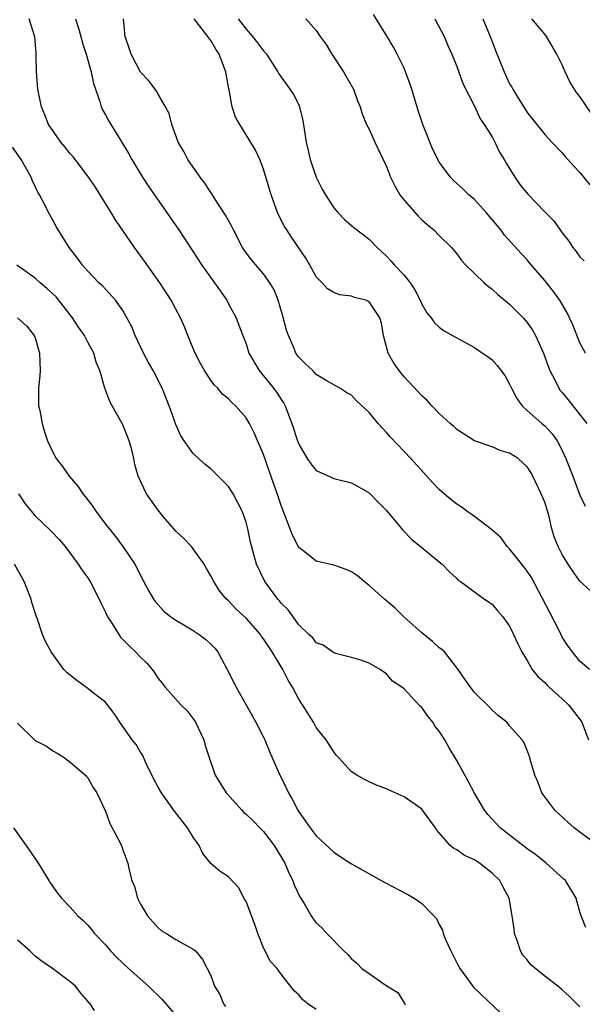
# Model space of a CAD drawing. Units: inches. Extents: x 2616000 to 2619000, y 1521000 to 1524000.
# Drawn here: x 2616263 to 2616327, y 1521071 to 1521183 of the extents above; entities that cross this region are included whole.
import ezdxf

# ---------------------------------------------------------------- set-up
doc = ezdxf.new("R2010")
doc.units = ezdxf.units.IN
doc.header["$MEASUREMENT"] = 0
doc.layers.add('LD26161521_2ft', color=254, linetype='Continuous')

msp = doc.modelspace()

# ---------------------------------------------------------------- linework, layer by layer
at = {"layer": 'LD26161521_2ft'}
for points, elevation in [([(2616329, 1521089.03), (2616327, 1521090.49), (2616326.35, 1521091), (2616325.64, 1521091.64), (2616324.15, 1521093), (2616322.68, 1521095), (2616322.22, 1521096.22), (2616321.86, 1521097), (2616321.36, 1521098.64), (2616321.24, 1521099.24), (2616320.67, 1521100.67), (2616320.42, 1521101), (2616319, 1521102.59), (2616318.84, 1521102.84), (2616318.68, 1521103), (2616317.75, 1521103.75), (2616317, 1521104.4), (2616316.73, 1521104.73), (2616315, 1521106.41), (2616314.54, 1521107), (2616313.92, 1521107.92), (2616313.14, 1521109), (2616311.58, 1521111), (2616311.29, 1521111.29), (2616311, 1521111.49), (2616310.21, 1521112.21), (2616309, 1521113.18), (2616306.95, 1521115), (2616305.97, 1521115.97), (2616305, 1521116.82), (2616304.77, 1521117), (2616303, 1521118.58), (2616302.46, 1521119), (2616301.68, 1521119.68), (2616301, 1521120.13), (2616300.4, 1521120.4), (2616299, 1521120.88), (2616297, 1521121.34), (2616295.42, 1521122.58), (2616295, 1521122.89), (2616294.29, 1521124.29), (2616293, 1521127.67), (2616292.67, 1521128.67), (2616291.62, 1521131.62), (2616291, 1521133.48), (2616289.93, 1521135.93), (2616289.4, 1521137), (2616289, 1521137.64), (2616287.81, 1521139), (2616287.37, 1521139.37), (2616287, 1521139.78), (2616286.33, 1521140.33), (2616285.79, 1521141), (2616285.39, 1521141.39), (2616285, 1521141.93), (2616284.28, 1521143), (2616283.81, 1521143.81), (2616283.2, 1521145), (2616283, 1521145.52), (2616282.37, 1521147), (2616282, 1521148), (2616281.53, 1521149), (2616281, 1521149.98), (2616280.48, 1521151), (2616279.9, 1521151.9), (2616279.2, 1521153), (2616277.46, 1521155.46), (2616276.32, 1521157), (2616274.16, 1521160.16), (2616273.66, 1521161), (2616272.42, 1521163), (2616271.86, 1521163.86), (2616271.08, 1521165), (2616270.19, 1521166.19), (2616269.32, 1521167.32), (2616269, 1521167.68), (2616268.42, 1521168.42), (2616267.93, 1521169), (2616267, 1521170.3), (2616266.53, 1521171), (2616266.11, 1521172.11), (2616265.72, 1521173), (2616265.38, 1521174.62), (2616265.32, 1521175), (2616265.14, 1521177), (2616265.12, 1521178.88), (2616265.1, 1521179.1), (2616264.97, 1521180.97), (2616264.33, 1521183)], 7660), ([(2616269.6, 1521183), (2616269.94, 1521181.94), (2616270.21, 1521181), (2616270.36, 1521180.36), (2616270.79, 1521179), (2616271.39, 1521177), (2616271.66, 1521175.66), (2616272.38, 1521173.62), (2616272.53, 1521173), (2616272.67, 1521172.67), (2616273, 1521172.08), (2616273.37, 1521171.37), (2616274.92, 1521168.92), (2616275.66, 1521167.66), (2616276.01, 1521167), (2616277.22, 1521165), (2616277.93, 1521163.92), (2616281.34, 1521159), (2616283, 1521156.51), (2616283.97, 1521155), (2616285.41, 1521153), (2616286.8, 1521151), (2616287, 1521150.59), (2616287.87, 1521149), (2616288.17, 1521148.17), (2616288.65, 1521147), (2616289, 1521146.05), (2616289.32, 1521145), (2616290.48, 1521143), (2616291, 1521142.42), (2616292.13, 1521141), (2616292.5, 1521140.5), (2616293, 1521139.72), (2616293.3, 1521139.3), (2616293.44, 1521139), (2616293.71, 1521138.29), (2616294.23, 1521137), (2616294.87, 1521135), (2616295, 1521134.63), (2616295.96, 1521133), (2616296.39, 1521132.39), (2616297, 1521131.64), (2616299, 1521130.74), (2616301, 1521130.25), (2616303, 1521129.11), (2616304.04, 1521128.04), (2616305, 1521127.08), (2616306.86, 1521124.86), (2616307.84, 1521123.84), (2616308.86, 1521123), (2616309, 1521122.87), (2616311, 1521121.24), (2616311.33, 1521121), (2616312.14, 1521120.14), (2616313, 1521119.35), (2616313.16, 1521119.16), (2616313.42, 1521119), (2616316.16, 1521117), (2616316.68, 1521116.68), (2616317, 1521116.45), (2616317.65, 1521115.65), (2616318.24, 1521115), (2616319, 1521113.94), (2616319.46, 1521113), (2616319.92, 1521111.92), (2616320.39, 1521111), (2616321, 1521110.05), (2616321.58, 1521109), (2616322.23, 1521108.23), (2616323, 1521107.53), (2616323.25, 1521107.25), (2616323.49, 1521107), (2616325, 1521105.66), (2616325.69, 1521105), (2616326.28, 1521104.28), (2616327.15, 1521103.15), (2616327.23, 1521103), (2616327.99, 1521101)], 7658), ([(2616328.11, 1521109), (2616327, 1521109.94), (2616326.52, 1521110.52), (2616325.66, 1521111.66), (2616325, 1521112.7), (2616324.89, 1521112.89), (2616324.7, 1521113.3), (2616323.55, 1521115.55), (2616321.48, 1521119.48), (2616321, 1521120.18), (2616320.65, 1521120.65), (2616319, 1521122.74), (2616318.74, 1521123), (2616318.01, 1521124.01), (2616316.93, 1521124.93), (2616315, 1521126.41), (2616314.13, 1521127), (2616313.5, 1521127.5), (2616313, 1521127.8), (2616312.33, 1521128.33), (2616311.55, 1521129), (2616311, 1521129.5), (2616310.26, 1521130.26), (2616307.77, 1521133), (2616305.45, 1521135.45), (2616305, 1521135.97), (2616304.48, 1521136.48), (2616304.03, 1521137), (2616303, 1521138.25), (2616301.56, 1521139.56), (2616301, 1521140.21), (2616300.49, 1521140.49), (2616299.69, 1521141), (2616298.11, 1521141.89), (2616297, 1521142.57), (2616296.6, 1521143), (2616295.79, 1521143.79), (2616295, 1521144.53), (2616294.69, 1521145), (2616294.49, 1521145.51), (2616293.83, 1521147), (2616293.62, 1521147.62), (2616293.2, 1521149.2), (2616292.65, 1521151), (2616292.19, 1521152.19), (2616291.72, 1521153), (2616291, 1521154.01), (2616289.62, 1521155.62), (2616288.77, 1521156.77), (2616288.62, 1521157), (2616287.56, 1521159), (2616287.39, 1521159.39), (2616286.68, 1521160.68), (2616285.47, 1521162.53), (2616285.11, 1521163.11), (2616285, 1521163.26), (2616284.31, 1521164.31), (2616283.78, 1521165), (2616282.39, 1521167), (2616281.91, 1521167.91), (2616281.28, 1521169), (2616280.54, 1521171), (2616280.24, 1521172.24), (2616279.84, 1521173), (2616279, 1521174.44), (2616278.8, 1521174.8), (2616278.65, 1521175), (2616277.95, 1521175.95), (2616277, 1521176.95), (2616275.93, 1521179), (2616275.69, 1521179.69), (2616275.26, 1521181), (2616275.04, 1521183)], 7656), ([(2616329, 1521117.25), (2616327, 1521119.07), (2616326.19, 1521120.19), (2616325.67, 1521121), (2616325, 1521122.09), (2616324.53, 1521123), (2616324.09, 1521124.09), (2616323.82, 1521125), (2616323.45, 1521126.55), (2616323, 1521128.03), (2616322.61, 1521129), (2616321.64, 1521131), (2616321.41, 1521131.41), (2616321, 1521132.06), (2616319.97, 1521133), (2616319, 1521133.62), (2616317.92, 1521133.92), (2616317, 1521134.33), (2616315.01, 1521135.01), (2616313, 1521136.31), (2616312.65, 1521136.65), (2616312.22, 1521137), (2616311, 1521138.12), (2616310.16, 1521139), (2616309.62, 1521139.62), (2616309, 1521140.15), (2616308.61, 1521140.61), (2616307, 1521142.29), (2616306.43, 1521143), (2616305.84, 1521143.84), (2616305.19, 1521145), (2616304.64, 1521147), (2616304.41, 1521148.41), (2616304.24, 1521149), (2616303, 1521150.84), (2616302.63, 1521151), (2616301.34, 1521151.34), (2616301, 1521151.48), (2616299.63, 1521151.63), (2616299, 1521151.89), (2616298.29, 1521152.29), (2616297.66, 1521153), (2616297, 1521153.67), (2616296.28, 1521155), (2616295.8, 1521155.8), (2616294.19, 1521158.19), (2616293.63, 1521159), (2616293.4, 1521159.4), (2616292.71, 1521160.71), (2616292.58, 1521161), (2616291.86, 1521163), (2616291, 1521165.9), (2616290.56, 1521167), (2616290.08, 1521168.08), (2616289.34, 1521169.34), (2616289, 1521169.84), (2616288.28, 1521171), (2616287.82, 1521171.82), (2616287.44, 1521173), (2616287.07, 1521174.93), (2616287.04, 1521175.04), (2616286.73, 1521176.73), (2616286.7, 1521177), (2616286.53, 1521177.47), (2616285.94, 1521179), (2616285.55, 1521179.55), (2616285, 1521180.56), (2616284.79, 1521180.79), (2616284.65, 1521181), (2616283.49, 1521182.51), (2616283.09, 1521183)], 7654), ([(2616288.12, 1521183), (2616289, 1521181.83), (2616289.75, 1521181), (2616290.3, 1521180.3), (2616291, 1521179.36), (2616291.32, 1521179), (2616292.62, 1521177), (2616292.75, 1521176.75), (2616294, 1521175), (2616294.4, 1521174.4), (2616295, 1521173.22), (2616295.09, 1521173), (2616295.47, 1521171.47), (2616295.86, 1521169), (2616296.06, 1521168.06), (2616296.32, 1521167), (2616297, 1521165), (2616297.66, 1521163.66), (2616298.04, 1521163), (2616299, 1521161.52), (2616299.45, 1521161), (2616300.21, 1521160.21), (2616301.29, 1521159.29), (2616303, 1521157.95), (2616303.92, 1521157), (2616305, 1521156.03), (2616305.5, 1521155.5), (2616305.89, 1521155), (2616307, 1521153.85), (2616307.67, 1521153), (2616308.2, 1521152.2), (2616308.83, 1521151), (2616309, 1521150.56), (2616309.57, 1521149.57), (2616310.07, 1521149), (2616310.44, 1521148.44), (2616311, 1521147.93), (2616311.54, 1521147.54), (2616312.49, 1521147), (2616315, 1521145.62), (2616315.92, 1521145), (2616316.56, 1521144.56), (2616317, 1521144.22), (2616317.6, 1521143.6), (2616318.44, 1521142.44), (2616319, 1521141.46), (2616319.21, 1521141), (2616319.82, 1521139.82), (2616320.44, 1521139), (2616321, 1521138.46), (2616322.65, 1521137), (2616323, 1521136.71), (2616323.83, 1521135.83), (2616324.41, 1521135), (2616325, 1521133.9), (2616325.41, 1521133), (2616326.19, 1521131), (2616327, 1521128.82), (2616327.59, 1521127.59)], 7652), ([(2616295.8, 1521183), (2616297, 1521181.7), (2616297.45, 1521181), (2616298.11, 1521180.11), (2616298.75, 1521179), (2616300.09, 1521177), (2616301.25, 1521175), (2616301.7, 1521173.7), (2616302, 1521173), (2616302.21, 1521172.21), (2616302.72, 1521171), (2616303, 1521170.45), (2616303.66, 1521169), (2616305, 1521166.21), (2616305.44, 1521165), (2616305.96, 1521163.96), (2616306.52, 1521163), (2616307, 1521162.4), (2616308.58, 1521160.58), (2616309, 1521160.16), (2616309.61, 1521159.61), (2616310.38, 1521159), (2616311, 1521158.36), (2616312.37, 1521157), (2616313, 1521156.28), (2616313.53, 1521155.53), (2616314.02, 1521155), (2616316.1, 1521153), (2616316.58, 1521152.58), (2616317, 1521152.27), (2616317.67, 1521151.67), (2616319, 1521150.57), (2616320.53, 1521149), (2616321, 1521148.46), (2616321.6, 1521147.6), (2616321.94, 1521147), (2616322.87, 1521145), (2616323.41, 1521143.41), (2616323.57, 1521143), (2616324.21, 1521141.79), (2616324.59, 1521141), (2616324.76, 1521140.76), (2616325, 1521140.5), (2616325.68, 1521139.68), (2616326.19, 1521139), (2616327.78, 1521137)], 7650), ([(2616327.62, 1521145), (2616327, 1521146.16), (2616326.2, 1521148.2), (2616325.56, 1521149.56), (2616324.71, 1521151), (2616324, 1521152), (2616323, 1521153.27), (2616321.5, 1521155), (2616321.27, 1521155.27), (2616321, 1521155.59), (2616320.31, 1521156.31), (2616318.43, 1521158.43), (2616318, 1521159), (2616317, 1521160.21), (2616316.32, 1521161), (2616315, 1521162.45), (2616314.36, 1521163), (2616313.68, 1521163.68), (2616313, 1521164.3), (2616312.63, 1521164.63), (2616312.26, 1521165), (2616311, 1521166.7), (2616310.89, 1521166.89), (2616310.24, 1521168.24), (2616309.66, 1521169.66), (2616309.13, 1521171), (2616308.61, 1521172.61), (2616307.88, 1521175), (2616307.66, 1521175.66), (2616307.16, 1521177), (2616307, 1521177.39), (2616306.21, 1521179), (2616305.8, 1521179.8), (2616305.07, 1521181), (2616303.5, 1521183.5)], 7648), ([(2616310.5, 1521183), (2616311.56, 1521181), (2616311.98, 1521179.98), (2616312.43, 1521179), (2616313, 1521177.61), (2616313.68, 1521175.68), (2616315, 1521173.08), (2616315.66, 1521171.66), (2616316.11, 1521171), (2616317, 1521169.58), (2616317.32, 1521169), (2616317.86, 1521167.86), (2616318.39, 1521167), (2616318.6, 1521166.6), (2616319.6, 1521165), (2616320.18, 1521164.18), (2616321.07, 1521163.07), (2616323, 1521161.07), (2616324.03, 1521160.03), (2616325, 1521158.66), (2616325.73, 1521157.73), (2616326.18, 1521157), (2616326.56, 1521156.56), (2616327, 1521155.95), (2616327.48, 1521155.48)], 7646), ([(2616315.97, 1521183), (2616316.8, 1521181), (2616317, 1521180.44), (2616317.4, 1521179.4), (2616318.37, 1521177), (2616319, 1521175.64), (2616319.25, 1521175.25), (2616319.38, 1521175), (2616319.94, 1521174.06), (2616320.76, 1521172.76), (2616321, 1521172.36), (2616321.62, 1521171.62), (2616323, 1521169.87), (2616323.8, 1521169), (2616325, 1521167.76), (2616325.34, 1521167.34), (2616325.63, 1521167), (2616326.28, 1521166.28), (2616327, 1521165.55), (2616328.13, 1521164.13)], 7644), ([(2616328.3, 1521172.3), (2616327, 1521174.18), (2616326.62, 1521174.62), (2616325.85, 1521175.85), (2616325.31, 1521177), (2616325, 1521177.78), (2616324.38, 1521179), (2616323.2, 1521181), (2616323, 1521181.27), (2616321.54, 1521183)], 7642), ([(2616327.66, 1521079.66), (2616327.14, 1521081), (2616327, 1521081.46), (2616326.59, 1521083), (2616325.36, 1521085), (2616325.18, 1521085.18), (2616323.15, 1521087), (2616321.96, 1521087.96), (2616321, 1521088.62), (2616317.93, 1521091), (2616316.51, 1521092.51), (2616316.14, 1521093), (2616315, 1521094.96), (2616314.3, 1521096.3), (2616313, 1521098.67), (2616312.11, 1521100.11), (2616311.62, 1521101), (2616311, 1521101.98), (2616310.54, 1521102.54), (2616310.26, 1521103), (2616309.69, 1521103.69), (2616309, 1521104.69), (2616308.82, 1521104.82), (2616308.68, 1521105), (2616307, 1521106.8), (2616306.72, 1521107), (2616305.68, 1521107.68), (2616305, 1521108.52), (2616304.69, 1521108.69), (2616304.26, 1521109), (2616303, 1521109.74), (2616302.07, 1521110.07), (2616301, 1521110.36), (2616299.17, 1521110.83), (2616299, 1521110.9), (2616298.83, 1521111), (2616297.78, 1521111.78), (2616297, 1521112.06), (2616296.6, 1521112.6), (2616296.14, 1521113), (2616295, 1521114.1), (2616293.79, 1521115.79), (2616293, 1521116.56), (2616292.81, 1521116.81), (2616292.64, 1521117), (2616291.15, 1521119), (2616290.19, 1521121), (2616289.9, 1521122.1), (2616289.5, 1521123.5), (2616289.22, 1521125), (2616289, 1521125.77), (2616288.57, 1521127), (2616287.53, 1521129), (2616287, 1521129.82), (2616285.43, 1521131.43), (2616285, 1521131.85), (2616284.34, 1521132.34), (2616283.59, 1521133), (2616283, 1521133.56), (2616281.95, 1521135), (2616281.59, 1521135.59), (2616281, 1521136.89), (2616280.25, 1521139), (2616279.44, 1521141), (2616278.44, 1521143), (2616277.92, 1521143.92), (2616277.35, 1521145), (2616276.39, 1521147), (2616275.99, 1521147.99), (2616275, 1521149.85), (2616274.14, 1521151), (2616272.65, 1521152.65), (2616272.24, 1521153), (2616271, 1521154.3), (2616270.39, 1521155), (2616269.81, 1521155.81), (2616268.88, 1521157), (2616267.41, 1521159.41), (2616267, 1521160.12), (2616266.52, 1521161), (2616266.05, 1521161.95), (2616265.48, 1521163), (2616265.29, 1521163.29), (2616264.67, 1521164.67), (2616264.56, 1521165), (2616263.43, 1521167), (2616262.43, 1521168.43)], 7662), ([(2616327, 1521070.65), (2616325.81, 1521071.81), (2616325, 1521072.57), (2616324.48, 1521073), (2616323, 1521074.12), (2616321.43, 1521075.43), (2616321, 1521075.97), (2616320.5, 1521076.5), (2616320.24, 1521077), (2616319.91, 1521078.09), (2616319.56, 1521079), (2616319.51, 1521079.51), (2616319.3, 1521081), (2616318.94, 1521083), (2616318.25, 1521084.25), (2616317.87, 1521085), (2616317, 1521085.85), (2616315.57, 1521087), (2616315, 1521087.36), (2616313.87, 1521087.87), (2616313, 1521088.48), (2616312.64, 1521088.64), (2616312.24, 1521089), (2616311, 1521090.43), (2616310.72, 1521090.72), (2616310.55, 1521091), (2616309.1, 1521093), (2616309, 1521093.12), (2616307, 1521094.52), (2616305.29, 1521095.29), (2616305, 1521095.45), (2616303.85, 1521095.85), (2616303, 1521096.22), (2616302.48, 1521096.48), (2616301.6, 1521097), (2616301, 1521097.38), (2616299.51, 1521099), (2616299.27, 1521099.27), (2616299, 1521099.63), (2616298.11, 1521101), (2616297, 1521102.42), (2616296.68, 1521103), (2616295.44, 1521105), (2616295, 1521105.65), (2616294.28, 1521107), (2616293.78, 1521107.78), (2616293.19, 1521109), (2616291.99, 1521111), (2616291.58, 1521111.58), (2616291, 1521112.51), (2616290.78, 1521112.78), (2616290.64, 1521113), (2616289, 1521114.83), (2616287.88, 1521115.88), (2616287, 1521116.82), (2616286.79, 1521117), (2616285.97, 1521117.97), (2616285.32, 1521119), (2616285, 1521119.67), (2616284.5, 1521120.5), (2616284.22, 1521121), (2616283, 1521122.74), (2616282.78, 1521123), (2616281.91, 1521123.91), (2616281, 1521124.76), (2616279.59, 1521126.41), (2616279, 1521127.12), (2616277.69, 1521129), (2616276.74, 1521131), (2616276.34, 1521132.34), (2616276.22, 1521133), (2616276, 1521134), (2616275.72, 1521135), (2616275.51, 1521135.51), (2616275, 1521136.82), (2616274.91, 1521137), (2616273.77, 1521139), (2616273.51, 1521139.51), (2616272.93, 1521141), (2616272.35, 1521143), (2616271.95, 1521143.95), (2616271.69, 1521145), (2616271, 1521146.25), (2616270.62, 1521147), (2616269.93, 1521147.93), (2616269.24, 1521149), (2616267.38, 1521151.38), (2616266.35, 1521152.35), (2616265.59, 1521153), (2616265, 1521153.53), (2616262.9, 1521155)], 7664), ([(2616263, 1521149.02), (2616264.07, 1521148.07), (2616264.89, 1521147), (2616265, 1521146.73), (2616265.51, 1521145), (2616265.57, 1521143), (2616265.55, 1521142.45), (2616265.39, 1521141), (2616265.37, 1521139.37), (2616265.4, 1521139), (2616265.53, 1521138.47), (2616265.79, 1521137), (2616266.06, 1521136.06), (2616266.42, 1521135), (2616267, 1521133.72), (2616267.4, 1521133), (2616268.11, 1521132.11), (2616268.87, 1521131), (2616269.86, 1521129.86), (2616270.42, 1521129), (2616270.69, 1521128.69), (2616271.55, 1521127.55), (2616271.91, 1521127), (2616273, 1521125.53), (2616274.13, 1521124.13), (2616275, 1521123), (2616276.35, 1521121), (2616276.58, 1521120.58), (2616277, 1521119.7), (2616277.93, 1521117.93), (2616278.49, 1521117), (2616278.7, 1521116.7), (2616279.65, 1521115.65), (2616280.43, 1521115), (2616281, 1521114.61), (2616281.91, 1521114.09), (2616283, 1521113.44), (2616283.68, 1521113), (2616284.42, 1521112.42), (2616285, 1521111.9), (2616285.44, 1521111.44), (2616285.78, 1521111), (2616286.22, 1521110.22), (2616286.87, 1521109), (2616287.89, 1521107), (2616290.13, 1521103), (2616291, 1521101.3), (2616291.15, 1521101), (2616291.68, 1521099.68), (2616292.85, 1521097), (2616293, 1521096.73), (2616293.83, 1521095), (2616294.26, 1521094.26), (2616294.9, 1521093), (2616295, 1521092.83), (2616295.77, 1521091.77), (2616296.3, 1521091), (2616297, 1521090.08), (2616299, 1521088.23), (2616299.73, 1521087.73), (2616301, 1521086.89), (2616302.23, 1521086.23), (2616304.8, 1521084.8), (2616307.42, 1521083.42), (2616308.13, 1521083), (2616309, 1521082.39), (2616310.38, 1521081), (2616310.67, 1521080.67), (2616311, 1521080), (2616311.37, 1521079.37), (2616311.45, 1521079), (2616311.71, 1521078.29), (2616312.32, 1521077), (2616312.55, 1521076.55), (2616313, 1521075.66), (2616313.24, 1521075.24), (2616313.34, 1521075), (2616314.88, 1521072.88), (2616315, 1521072.78), (2616317.97, 1521069.97)], 7666), ([(2616263.1, 1521129), (2616263.87, 1521127.87), (2616264.55, 1521127), (2616265, 1521126.48), (2616266.8, 1521124.8), (2616267.76, 1521123.76), (2616268.41, 1521123), (2616269.9, 1521121), (2616270.33, 1521120.33), (2616271, 1521119.42), (2616271.26, 1521119), (2616272.27, 1521117), (2616272.5, 1521116.5), (2616273, 1521115.53), (2616273.25, 1521115), (2616273.73, 1521114.27), (2616274.7, 1521112.7), (2616275, 1521112.42), (2616275.69, 1521111.69), (2616276.44, 1521111), (2616277, 1521110.4), (2616277.72, 1521109.72), (2616278.32, 1521109), (2616278.61, 1521108.61), (2616279, 1521107.98), (2616279.45, 1521107.45), (2616279.79, 1521107), (2616281, 1521105.64), (2616281.6, 1521105), (2616282.29, 1521104.29), (2616283, 1521103.39), (2616283.26, 1521103), (2616284.2, 1521101), (2616284.37, 1521100.37), (2616284.8, 1521099), (2616285.5, 1521097), (2616286.74, 1521095), (2616286.85, 1521094.85), (2616288.51, 1521093), (2616288.75, 1521092.75), (2616289, 1521092.56), (2616289.8, 1521091.8), (2616290.58, 1521091), (2616291, 1521090.6), (2616292.22, 1521089), (2616293.42, 1521087), (2616293.88, 1521085.88), (2616294.34, 1521085), (2616294.5, 1521084.5), (2616295.14, 1521083.14), (2616295.62, 1521082.38), (2616296.41, 1521081), (2616296.65, 1521080.65), (2616297, 1521080.2), (2616297.62, 1521079.62), (2616298.2, 1521079), (2616300.13, 1521077), (2616300.58, 1521076.58), (2616301, 1521076.11), (2616301.6, 1521075.6), (2616302.18, 1521075), (2616303, 1521074.42), (2616304.84, 1521073.16), (2616306.28, 1521072.28), (2616307, 1521071.09), (2616307.04, 1521071.04), (2616307.12, 1521070.88)], 7668), ([(2616297, 1521070.34), (2616296.02, 1521071), (2616295.45, 1521071.45), (2616295, 1521072.01), (2616294.47, 1521072.47), (2616293, 1521074.34), (2616292.53, 1521075), (2616291.8, 1521075.8), (2616291, 1521077.35), (2616290.35, 1521079), (2616290.02, 1521080.02), (2616289, 1521082.63), (2616288.77, 1521083), (2616288.18, 1521084.18), (2616287, 1521085.44), (2616286.05, 1521086.05), (2616285, 1521086.93), (2616284.08, 1521088.08), (2616283.68, 1521089), (2616283, 1521089.93), (2616282.36, 1521091), (2616280.88, 1521092.88), (2616279.37, 1521095), (2616279, 1521095.63), (2616278.52, 1521096.52), (2616277.59, 1521098.41), (2616277.24, 1521099.24), (2616277, 1521099.6), (2616276.49, 1521100.49), (2616276.06, 1521101), (2616274.64, 1521103), (2616274, 1521104), (2616273.24, 1521105), (2616273, 1521105.28), (2616271.78, 1521106.22), (2616271, 1521106.85), (2616269.76, 1521107.76), (2616268.64, 1521108.64), (2616268.28, 1521109), (2616266.82, 1521111), (2616266.18, 1521112.18), (2616265.84, 1521113), (2616265.27, 1521114.73), (2616265.11, 1521115.11), (2616264.64, 1521116.64), (2616264.55, 1521117), (2616263.76, 1521119), (2616262.66, 1521121)], 7670), ([(2616263, 1521102.89), (2616265, 1521100.95), (2616266.28, 1521100.28), (2616267, 1521099.74), (2616267.49, 1521099.49), (2616268.31, 1521099), (2616269, 1521098.47), (2616270.74, 1521097), (2616270.85, 1521096.85), (2616271, 1521096.68), (2616271.59, 1521095.59), (2616272.04, 1521095), (2616273, 1521092.89), (2616273.51, 1521091.51), (2616274.64, 1521089.36), (2616274.88, 1521088.88), (2616275, 1521088.5), (2616275.54, 1521087), (2616275.65, 1521086.35), (2616275.99, 1521085), (2616276.31, 1521084.31), (2616276.65, 1521083), (2616277, 1521082.32), (2616277.8, 1521081), (2616279, 1521079.62), (2616279.34, 1521079.34), (2616279.95, 1521079), (2616281, 1521078.31), (2616282.57, 1521077.43), (2616283, 1521077.21), (2616283.24, 1521077), (2616284.04, 1521076.04), (2616284.57, 1521075), (2616285, 1521074.22), (2616285.42, 1521073), (2616286.03, 1521072.03), (2616286.43, 1521071), (2616286.68, 1521070.68)], 7672), ([(2616262.52, 1521091), (2616264.39, 1521088.39), (2616265.33, 1521087), (2616266.55, 1521085), (2616266.73, 1521084.73), (2616267.56, 1521083.56), (2616267.99, 1521083), (2616269, 1521081.97), (2616269.86, 1521081), (2616270.45, 1521080.45), (2616271, 1521079.92), (2616271.42, 1521079.42), (2616271.74, 1521079), (2616273, 1521077.7), (2616273.59, 1521077), (2616274.28, 1521076.28), (2616275.62, 1521075), (2616277.89, 1521073), (2616279.47, 1521071.47), (2616279.89, 1521071), (2616281, 1521069.65)], 7674), ([(2616271.77, 1521070.23), (2616271.25, 1521071), (2616271.11, 1521071.11), (2616271, 1521071.28), (2616270.2, 1521072.2), (2616269.61, 1521073), (2616269, 1521073.5), (2616266.99, 1521075), (2616265.8, 1521075.8), (2616265, 1521076.41), (2616264.71, 1521076.71), (2616264.41, 1521077), (2616263, 1521078.24)], 7676)]:
    msp.add_lwpolyline(points, dxfattribs=dict(at, elevation=elevation))

doc.saveas('drawing.dxf')
